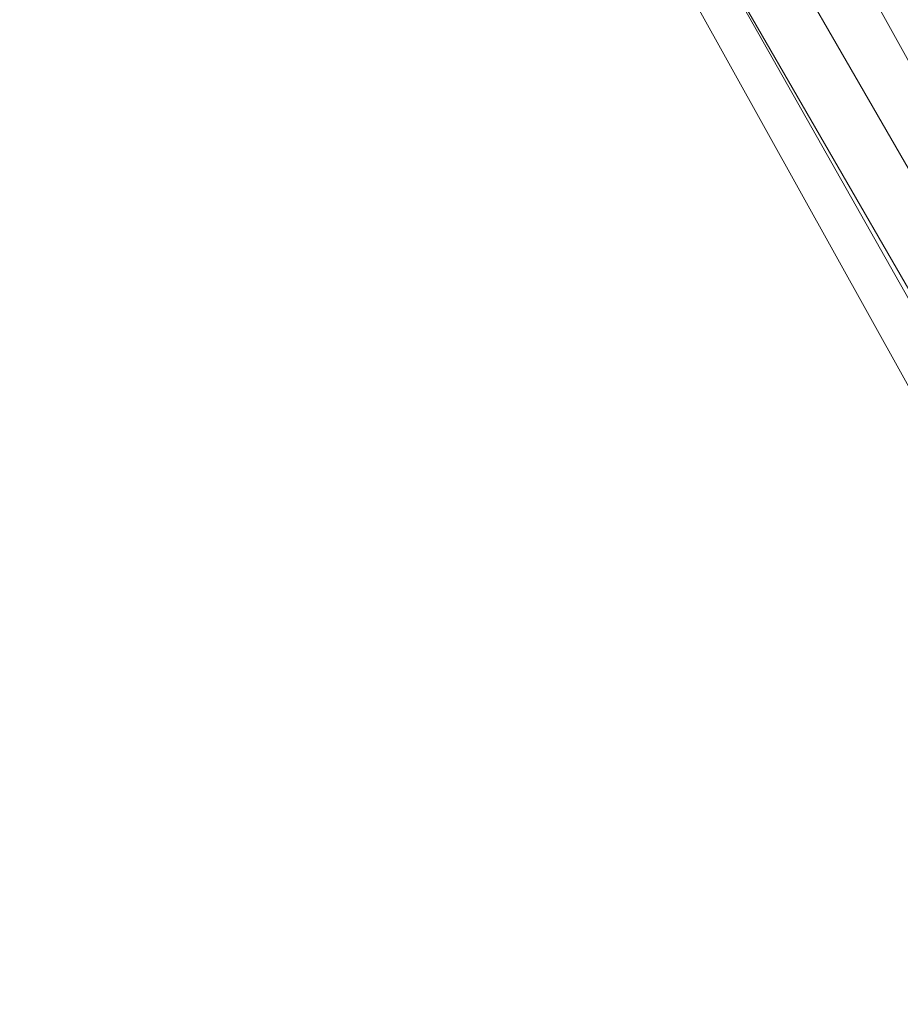
# Model space of a CAD drawing. Units: millimetres. Extents: x -7673 to 407407, y -3372 to 10997.
# Drawn here: x -1164 to -1140, y 6993 to 7021 of the extents above; entities that cross this region are included whole.
import ezdxf

# ---------------------------------------------------------------- set-up
doc = ezdxf.new("R2010")
doc.units = ezdxf.units.MM
doc.layers.add('Opvangzone', color=7, linetype='Continuous', true_color=0x00a19a)
doc.layers.add('Toestel 2D', color=7, linetype='Continuous', lineweight=20)

# ---------------------------------------------------------------- blocks, each defined once
blk = doc.blocks.new('WP-P117')
at = {"layer": 'Toestel 2D', "flags": 128}
for points in [[(-1163.866, 7058.722), (-1145.746, 7027.314), (-1127.626, 6995.906)], [(-1127.626, 6995.906), (-1145.746, 7027.314), (-1146.954, 7028.522)], [(-1126.418, 6995.906), (-1144.538, 7028.522)], [(-1144.538, 7028.522), (-1126.418, 6995.906)], [(-1144.538, 7028.522), (-1126.418, 6995.906)], [(-1127.626, 6995.906), (-1145.746, 7027.314)], [(-1145.746, 7027.314), (-1127.626, 6995.906)], [(-1145.746, 7027.314), (-1127.626, 6995.906), (-1127.626, 6994.698)], [(-1148.162, 7026.106), (-1130.042, 6993.49)], [(-1146.954, 7026.106), (-1128.834, 6994.698)], [(-1130.042, 6997.114), (-1128.834, 6994.698), (-1146.954, 7026.106)], [(-1146.954, 7026.106), (-1128.834, 6994.698)], [(-1146.954, 7026.106), (-1128.834, 6994.698)], [(-1146.954, 7026.106), (-1128.834, 6994.698)], [(-1131.25, 6998.322), (-1146.954, 7026.106)]]:
    blk.add_lwpolyline(points, dxfattribs=at)
for points in [[(-1126.418, 6995.906), (-1144.538, 7028.522)], [(-1126.418, 6995.906), (-1144.538, 7028.522)], [(-1126.418, 6995.906), (-1144.538, 7028.522)], [(-1126.418, 6995.906), (-1144.538, 7028.522)], [(-1144.538, 7028.522), (-1126.418, 6995.906)], [(-1127.626, 6995.906), (-1145.746, 7027.314)], [(-1145.746, 7027.314), (-1127.626, 6995.906)], [(-1145.746, 7027.314), (-1127.626, 6995.906)], [(-1145.746, 7027.314), (-1127.626, 6995.906)], [(-1145.746, 7027.314), (-1127.626, 6995.906)], [(-1145.746, 7027.314), (-1127.626, 6995.906)], [(-1145.746, 7027.314), (-1127.626, 6995.906)], [(-1145.746, 7027.314), (-1127.626, 6995.906)], [(-1145.746, 7027.314), (-1127.626, 6995.906)], [(-1145.746, 7027.314), (-1127.626, 6995.906)], [(-1145.746, 7027.314), (-1127.626, 6995.906)], [(-1127.626, 6995.906), (-1145.746, 7027.314)], [(-1128.834, 6994.698), (-1146.954, 7026.106)], [(-1128.834, 6994.698), (-1146.954, 7026.106)], [(-1128.834, 6994.698), (-1146.954, 7026.106)], [(-1146.954, 7026.106), (-1128.834, 6994.698)]]:
    blk.add_lwpolyline(points, close=True, dxfattribs=at)

msp = doc.modelspace()

# ---------------------------------------------------------------- block references
at = {"layer": 'Opvangzone'}
msp.add_blockref('WP-P117', (0, 0), dxfattribs=at)

doc.saveas('drawing.dxf')
